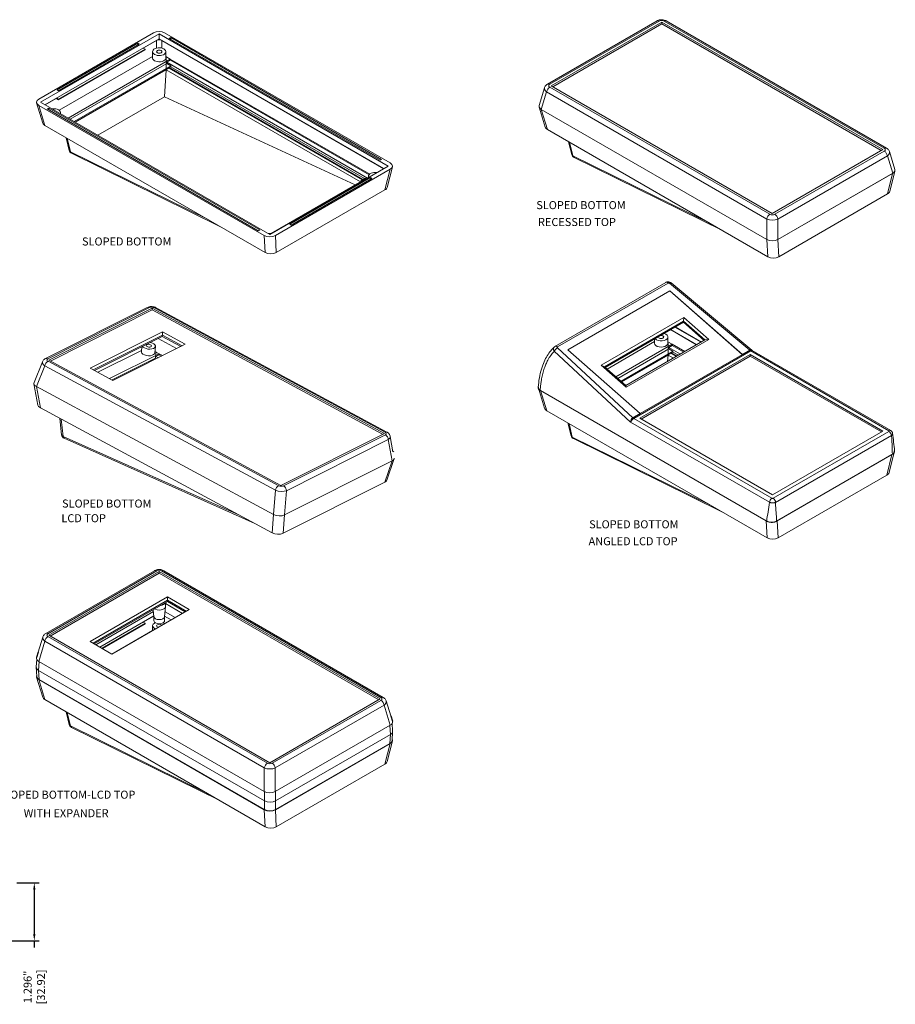
# Model space of a CAD drawing. Units: inches. Extents: x 12.8 to 50.9, y 24.4 to 47.1.
# Drawn here: x 31.2 to 50.9, y 24.4 to 46.5 of the extents above; entities that cross this region are included whole.
import ezdxf

# ---------------------------------------------------------------- set-up
doc = ezdxf.new("R2010")
doc.units = ezdxf.units.IN
doc.header["$LTSCALE"] = 0.04
doc.header["$MEASUREMENT"] = 0
doc.layers.add('TEXT', color=7, linetype='Continuous')
doc.styles.add('CALLOUT', font='Romant.shx')
doc.styles.get("Standard").update_dxf_attribs({"font": 'romans.shx', "width": 0.8})
doc.dimstyles.get("Standard").update_dxf_attribs({"dimtxt": 0.18, "dimasz": 0.15, "dimexe": 0.108, "dimexo": 0.1225, "dimgap": 0.09, "dimtad": 0, "dimdec": 3, "dimzin": 0, "dimdsep": 46, "dimtxsty": 'Standard', "dimcen": 0.09, "dimadec": 0, "dimazin": 0, "dimtfac": 1, "dimtdec": 3, "dimtofl": 0, "dimtmove": 0, "dimatfit": 3, "dimfxl": 1, "dimtolj": 1, "dimtzin": 0, "dimarcsym": 0})

# ---------------------------------------------------------------- blocks, each defined once
blk = doc.blocks.new('*D119')
at = {"layer": 'TEXT', "color": 0, "lineweight": -2, "transparency": 16777216}
for p, q in [((31.163, 27.123), (31.664, 27.123)), ((31.556, 26.973), (31.556, 25.977)), ((30.498, 25.827), (31.664, 25.827)), ((31.556, 25.827), (31.556, 25.677))]:
    blk.add_line(p, q, dxfattribs=at)
at = {"layer": 'TEXT', "color": 0, "transparency": 16777216}
for points in [[(31.531, 26.973), (31.581, 26.973), (31.556, 27.123)], [(31.531, 25.977), (31.581, 25.977), (31.556, 25.827)]]:
    blk.add_solid(points, dxfattribs=at)
at = {"layer": 'TEXT', "color": 0, "transparency": 16777216, "insert": (31.556, 24.791), "char_height": 0.18, "attachment_point": 5, "rotation": 90}
blk.add_mtext('\\A1;1.296" [32.92]', dxfattribs=at)

msp = doc.modelspace()

# ---------------------------------------------------------------- linework, layer by layer
at = {"color": 7, "linetype": 'Continuous', "lineweight": 15}
for p, q in [((45.5242, 46.4567), (43.0682, 45.0389)), ((45.5734, 46.4518), (43.1174, 45.034)), ((45.631, 46.431), (43.1533, 45.0007)), ((45.631, 46.3925), (43.1868, 44.9814)), ((50.5863, 43.5704), (45.631, 46.431)), ((45.631, 46.3925), (45.631, 46.431)), ((50.5529, 43.5511), (45.631, 46.3925)), ((50.6223, 43.6004), (45.683, 46.4518)), ((50.6715, 43.6053), (45.7323, 46.4567)), ((34.2326, 46.1918), (31.6565, 44.7046)), ((34.356, 46.1675), (31.6985, 44.6334)), ((39.4967, 43.1998), (34.356, 46.1675)), ((34.356, 46.055), (34.356, 46.1675)), ((39.5385, 43.2712), (34.4794, 46.1918)), ((34.356, 46.055), (31.7959, 44.5771)), ((33.8772, 45.9544), (32.0676, 44.9098)), ((32.0996, 44.8913), (33.9092, 45.9359)), ((33.9092, 45.9359), (33.8772, 45.9544)), ((33.8772, 45.9174), (33.8772, 45.9544)), ((34.2984, 46.0191), (34.0012, 45.8475)), ((39.3993, 43.1436), (34.356, 46.055)), ((34.4136, 46.0191), (39.3969, 43.1422)), ((34.6149, 46.0814), (34.5829, 46.0629)), ((34.5829, 46.0629), (39.3155, 43.3308)), ((39.3475, 43.3493), (34.6149, 46.0814)), ((34.6149, 46.0444), (34.6149, 46.0814)), ((34.0428, 45.8234), (32.0996, 44.7017)), ((32.0996, 44.6888), (34.0428, 45.8106)), ((34.0012, 45.8475), (34.0428, 45.8234)), ((34.0428, 45.8106), (34.0428, 45.8234)), ((34.2092, 45.7663), (34.2092, 45.6249)), ((34.5084, 45.6249), (34.5084, 45.7663)), ((34.2092, 45.6612), (32.1132, 44.4513)), ((34.6065, 45.6014), (32.3141, 44.278)), ((34.5297, 45.4991), (32.3642, 44.249)), ((34.6065, 45.6014), (34.5084, 45.658)), ((34.5158, 45.3812), (34.5158, 45.627)), ((34.6101, 45.5777), (34.5297, 45.5313)), ((34.5297, 45.5313), (39.0325, 42.9319)), ((34.5297, 45.4991), (34.5297, 45.5313)), ((34.6181, 45.4481), (34.5297, 45.4991)), ((39.0796, 43.0191), (34.6065, 45.6014)), ((34.6101, 45.5777), (34.6101, 45.5993)), ((39.0662, 43.0053), (34.6101, 45.5777)), ((32.4526, 44.198), (34.6181, 45.4481)), ((34.5803, 45.4006), (32.4749, 44.1852)), ((32.4768, 44.184), (34.5145, 45.3604)), ((34.4732, 44.7518), (34.5145, 45.3604)), ((34.5145, 45.3604), (38.8698, 42.8461)), ((34.5814, 45.4077), (34.6181, 45.4288)), ((34.5814, 45.4081), (34.5814, 45.4077)), ((34.5814, 45.4077), (38.9271, 42.8989)), ((34.5841, 45.3985), (38.9206, 42.8951)), ((34.6181, 45.4288), (34.6181, 45.4481)), ((34.6181, 45.4288), (38.9638, 42.9201)), ((32.0676, 44.9098), (32.0996, 44.8913)), ((43.0015, 44.9584), (42.8798, 44.5599)), ((43.0488, 44.8647), (42.9287, 44.4714)), ((47.9881, 42.0133), (43.0488, 44.8647)), ((43.1174, 44.9707), (48.0566, 42.1193)), ((43.1533, 45.0007), (48.1087, 42.1401)), ((31.6076, 44.6161), (31.745, 44.1661)), ((31.6985, 44.6334), (36.8392, 41.6657)), ((32.058, 44.7257), (31.7983, 44.5758)), ((32.0996, 44.7017), (32.058, 44.7257)), ((32.058, 44.7257), (32.06, 44.7117)), ((32.06, 44.7117), (32.0996, 44.6888)), ((32.0996, 44.6888), (32.0996, 44.7017)), ((32.9832, 43.8917), (34.4732, 44.7518)), ((34.4732, 44.7518), (38.7562, 42.7805)), ((31.6565, 44.5622), (36.7157, 41.6416)), ((31.6565, 44.5622), (31.7939, 44.1121)), ((31.8797, 44.5024), (31.8477, 44.4839)), ((31.8477, 44.4839), (36.5803, 41.7518)), ((36.6123, 41.7703), (31.8797, 44.5024)), ((31.8797, 44.4654), (31.8797, 44.5024)), ((32.1421, 44.3773), (32.1421, 44.4003)), ((42.8798, 44.5254), (43.0172, 44.0753)), ((42.9287, 44.4714), (47.9881, 41.5507)), ((42.9287, 44.4714), (47.9879, 41.5508)), ((42.9287, 44.4714), (43.0662, 44.0213)), ((31.7939, 44.1121), (36.7365, 41.2588)), ((43.0662, 44.0213), (48.0088, 41.168)), ((32.2696, 43.8375), (32.3378, 43.5521)), ((43.5418, 43.7468), (43.6101, 43.4613)), ((48.1087, 42.1401), (50.5863, 43.5704)), ((48.1663, 42.1193), (50.6223, 43.5371)), ((50.8599, 43.1263), (50.7382, 43.5248)), ((32.3901, 43.4867), (35.718, 41.8468)), ((39.3155, 43.3308), (39.3475, 43.3493)), ((43.6623, 43.3959), (46.9902, 41.756)), ((50.6908, 43.4312), (48.2348, 42.0133)), ((50.8109, 43.0379), (50.6908, 43.4312)), ((36.8392, 41.6657), (39.4967, 43.1998)), ((36.9637, 41.6421), (39.5376, 43.128)), ((39.421, 42.6658), (39.5376, 43.128)), ((39.4713, 42.7235), (39.5879, 43.1856)), ((50.7436, 42.6327), (50.8582, 43.087)), ((38.896, 42.8612), (36.865, 41.6887)), ((39.0956, 42.9419), (37.286, 41.8973)), ((37.318, 41.8788), (39.1276, 42.9234)), ((38.8759, 42.8496), (38.879, 42.8711)), ((38.879, 42.8711), (38.9806, 42.9297)), ((38.879, 42.8711), (38.896, 42.8612)), ((39.0047, 42.9158), (38.9806, 42.9297)), ((39.0531, 42.97), (39.0531, 42.9438)), ((39.1276, 42.9234), (39.0956, 42.9419)), ((39.0956, 42.9049), (39.0956, 42.9419)), ((48.2348, 41.5507), (50.8109, 43.0379)), ((48.236, 41.5514), (50.8098, 43.0372)), ((50.6932, 42.5751), (50.8098, 43.0372)), ((36.9846, 41.2594), (39.421, 42.6658)), ((48.2568, 41.1686), (50.6932, 42.5751)), ((47.9881, 41.5507), (47.9881, 42.0133)), ((48.2348, 42.0133), (48.2348, 41.5507)), ((36.5803, 41.7518), (36.6123, 41.7703)), ((37.286, 41.8973), (37.318, 41.8788)), ((36.7365, 41.2588), (36.7157, 41.6416)), ((36.9637, 41.6421), (36.9846, 41.2594)), ((48.0088, 41.168), (47.9879, 41.5508)), ((48.236, 41.5514), (48.2568, 41.1686)), ((45.7225, 40.5929), (43.236, 39.1574)), ((45.7751, 40.5782), (43.2904, 39.1438)), ((47.6063, 39.0689), (45.802, 40.5742)), ((47.6507, 39.0686), (45.8384, 40.5806)), ((45.8154, 40.4038), (43.5214, 39.0796)), ((45.8121, 40.4006), (43.5224, 39.0787)), ((47.4371, 38.9712), (45.8121, 40.4006)), ((45.8141, 40.3989), (45.8154, 40.4038)), ((47.4412, 38.9736), (45.8154, 40.4038)), ((34.0894, 40.0294), (31.8047, 38.8825)), ((34.1425, 40.0255), (31.8578, 38.8786)), ((34.2009, 40.0132), (31.8793, 38.8478)), ((34.1966, 39.9729), (31.916, 38.8281)), ((34.1966, 39.9729), (34.2009, 40.0132)), ((39.3701, 37.1846), (34.1966, 39.9729)), ((39.4111, 37.2052), (34.2009, 40.0132)), ((39.4263, 37.2313), (34.2516, 40.0202)), ((39.4641, 37.2339), (34.2893, 40.0228)), ((44.2717, 38.734), (46.1285, 39.8059)), ((46.121, 39.7229), (46.1285, 39.8059)), ((46.1285, 39.8059), (46.6881, 39.3136)), ((46.121, 39.7229), (44.3477, 38.6992)), ((46.1149, 39.6993), (44.3615, 38.687)), ((45.8251, 39.532), (46.4119, 39.1932)), ((46.4143, 39.1945), (45.8274, 39.5333)), ((46.5117, 39.2508), (45.9249, 39.5896)), ((45.9318, 39.5936), (46.5187, 39.2548)), ((46.1149, 39.6993), (46.121, 39.7229)), ((46.5799, 39.2902), (46.1149, 39.6993)), ((46.5999, 39.3017), (46.121, 39.7229)), ((32.807, 38.6687), (34.4303, 39.4835)), ((34.4297, 39.4107), (32.8766, 38.6311)), ((34.4264, 39.3799), (32.9046, 38.616)), ((34.3309, 39.332), (34.7463, 39.1082)), ((34.7485, 39.1093), (34.3331, 39.3331)), ((34.4264, 39.3799), (34.4297, 39.4107)), ((34.8418, 39.1561), (34.4264, 39.3799)), ((34.4297, 39.4107), (34.4303, 39.4835)), ((34.8731, 39.1718), (34.4297, 39.4107)), ((34.4303, 39.4835), (34.9433, 39.207)), ((46.6881, 39.3136), (44.8313, 38.2417)), ((45.4667, 39.3251), (45.4667, 39.2267)), ((45.7659, 39.2267), (45.7659, 39.3681)), ((46.6881, 39.3136), (46.5999, 39.3017)), ((34.9433, 39.207), (33.32, 38.3922)), ((33.9712, 39.1515), (33.9594, 39.0403)), ((34.257, 39.0087), (34.2727, 39.1566)), ((43.2203, 39.1433), (43.2166, 39.1398)), ((43.2903, 39.1242), (44.9822, 37.554)), ((45.4667, 39.263), (44.4041, 38.6496)), ((45.8641, 39.2031), (44.6026, 38.4749)), ((45.7873, 39.1009), (44.6423, 38.44)), ((44.8265, 38.2779), (46.5999, 39.3017)), ((45.8641, 39.2031), (45.7659, 39.2598)), ((45.7733, 38.983), (45.7733, 39.2288)), ((45.8677, 39.1795), (45.7873, 39.1331)), ((45.7873, 39.1331), (46.0476, 38.9828)), ((45.7873, 39.1009), (45.7873, 39.1331)), ((45.8756, 39.0499), (45.7873, 39.1009)), ((46.1466, 39.04), (45.8641, 39.2031)), ((45.8677, 39.1795), (45.8677, 39.2011)), ((46.128, 39.0292), (45.8677, 39.1795)), ((33.9623, 39.0676), (32.9809, 38.5749)), ((34.3569, 38.9914), (33.2443, 38.4329)), ((34.2784, 38.8948), (33.2994, 38.4033)), ((34.3569, 38.9914), (34.2606, 39.0433)), ((34.2684, 38.8682), (34.286, 39.0342)), ((34.3574, 38.9662), (34.282, 38.9284)), ((34.282, 38.9284), (34.3332, 38.9008)), ((34.4325, 38.9506), (34.3569, 38.9914)), ((34.3574, 38.9662), (34.3599, 38.9898)), ((34.4086, 38.9386), (34.3574, 38.9662)), ((44.9296, 37.4603), (43.221, 39.0461)), ((43.5214, 39.0796), (45.1473, 37.6493)), ((44.7124, 38.3784), (45.8756, 39.0499)), ((45.8379, 39.0024), (44.73, 38.3628)), ((44.7316, 38.3615), (45.7721, 38.9622)), ((47.6275, 39.0535), (45.0034, 37.5387)), ((47.6144, 38.9765), (45.1368, 37.5462)), ((45.1473, 37.6493), (47.4412, 38.9736)), ((47.6144, 38.9364), (45.1716, 37.5261)), ((45.7623, 38.8181), (45.7721, 38.9622)), ((45.7721, 38.9622), (45.8919, 38.893)), ((45.8389, 39.0094), (45.8756, 39.0306)), ((45.8389, 39.0099), (45.8389, 39.0094)), ((45.8389, 39.0094), (45.9663, 38.9359)), ((45.8417, 39.0003), (45.9598, 38.9321)), ((45.8756, 39.0306), (45.8756, 39.0499)), ((45.8756, 39.0306), (46.003, 38.9571)), ((47.4412, 38.9736), (47.6063, 39.0689)), ((50.5932, 37.2569), (47.6144, 38.9765)), ((47.6144, 38.9364), (47.6144, 38.9765)), ((50.5584, 37.2368), (47.6144, 38.9364)), ((50.7268, 37.265), (47.628, 39.0539)), ((47.6608, 39.0631), (47.651, 39.069)), ((50.7662, 37.2689), (47.6606, 39.0617)), ((31.7393, 38.8139), (31.5501, 38.3438)), ((31.7925, 38.7201), (31.6053, 38.255)), ((36.9672, 35.9312), (31.7925, 38.7201)), ((31.8641, 38.8217), (37.0388, 36.0328)), ((31.8793, 38.8478), (37.0895, 36.0398)), ((33.32, 38.3922), (32.807, 38.6687)), ((44.8313, 38.2417), (44.2717, 38.734)), ((44.3477, 38.6992), (44.2717, 38.734)), ((44.3477, 38.6992), (44.8265, 38.2779)), ((31.5475, 38.3181), (31.6341, 37.8409)), ((31.6053, 38.255), (36.9249, 35.388)), ((31.6053, 38.255), (36.9247, 35.3881)), ((31.6053, 38.255), (31.6919, 37.7778)), ((42.8651, 38.2179), (43.0026, 37.7679)), ((44.8313, 38.2417), (44.8265, 38.2779)), ((42.9021, 38.1708), (47.9861, 35.2359)), ((42.9141, 38.1639), (47.9732, 35.2433)), ((42.9141, 38.1639), (43.0515, 37.7139)), ((31.6919, 37.7778), (36.8887, 34.977)), ((32.1291, 37.5422), (32.1695, 37.1742)), ((43.0515, 37.7139), (47.9941, 34.8606)), ((44.9822, 37.554), (45.1473, 37.6493)), ((45.1368, 37.5462), (48.1155, 35.8266)), ((43.5271, 37.4393), (43.5954, 37.1539)), ((48.0463, 35.6611), (44.9296, 37.4603)), ((45.0028, 37.5384), (48.1016, 35.7495)), ((37.0895, 36.0398), (39.4111, 37.2052)), ((37.1479, 36.0275), (39.4326, 37.1745)), ((39.602, 36.7946), (39.5399, 37.1368)), ((48.1155, 35.8266), (50.5932, 37.2569)), ((48.1294, 35.7495), (50.7268, 37.249)), ((50.7823, 37.1571), (48.1849, 35.6576)), ((50.7662, 37.2689), (50.7673, 37.2682)), ((32.2272, 37.0951), (36.5036, 35.1846)), ((39.4973, 37.0662), (37.2125, 35.9193)), ((39.5841, 36.5879), (39.4973, 37.0662)), ((43.6476, 37.0885), (46.9756, 35.4486)), ((39.6001, 36.8052), (39.619, 36.7951)), ((48.2078, 35.2361), (50.8086, 36.7375)), ((48.2213, 35.2439), (50.7951, 36.7297)), ((50.6785, 36.2676), (50.7951, 36.7297)), ((50.7289, 36.3253), (50.8455, 36.7874)), ((37.1702, 35.3761), (39.5841, 36.5879)), ((37.1713, 35.3767), (39.583, 36.5873)), ((39.4182, 36.1116), (39.583, 36.5873)), ((39.4606, 36.1534), (39.6231, 36.6225)), ((48.2422, 34.8611), (50.6785, 36.2676)), ((37.1353, 34.9656), (39.4182, 36.1116)), ((36.9249, 35.388), (36.9672, 35.9312)), ((37.2125, 35.9193), (37.1702, 35.3761)), ((36.8887, 34.977), (36.9247, 35.3881)), ((37.1713, 35.3767), (37.1353, 34.9656)), ((47.9941, 34.8606), (47.9732, 35.2433)), ((48.2213, 35.2439), (48.2422, 34.8611)), ((34.2519, 34.1263), (31.8136, 32.7187)), ((34.3012, 34.1215), (31.8628, 32.7138)), ((34.3588, 34.1109), (31.8811, 32.6806)), ((34.3588, 34.0723), (31.9145, 32.6613)), ((39.3141, 31.2503), (34.3588, 34.1109)), ((34.3588, 34.0723), (34.3588, 34.1109)), ((39.2807, 31.231), (34.3588, 34.0723)), ((39.3324, 31.2803), (34.4108, 34.1215)), ((39.3816, 31.2852), (34.46, 34.1263)), ((32.8081, 32.5371), (34.5405, 33.5372)), ((34.5405, 33.4624), (32.8728, 32.4997)), ((34.5405, 33.433), (32.8984, 32.485)), ((34.5005, 33.3249), (34.5005, 33.4099)), ((34.5005, 33.392), (34.5011, 33.3924)), ((34.8789, 33.1693), (34.5005, 33.3877)), ((34.5059, 33.4018), (34.5066, 33.4134)), ((34.5405, 33.5372), (35.0284, 33.2556)), ((34.5405, 33.4624), (34.5405, 33.5372)), ((34.5405, 33.433), (34.5405, 33.4624)), ((34.9636, 33.2182), (34.5405, 33.4624)), ((34.9381, 33.2034), (34.5405, 33.433)), ((34.2288, 33.2079), (32.9375, 32.4624)), ((35.0284, 33.2556), (33.296, 32.2555)), ((34.2245, 33.2505), (34.2409, 33.091)), ((34.4767, 33.091), (34.5003, 33.3201)), ((34.7145, 33.0743), (34.4884, 33.2049)), ((34.2389, 33.1104), (33.027, 32.4107)), ((34.0428, 32.9464), (33.0709, 32.3854)), ((33.0821, 32.3789), (34.0428, 32.9335)), ((34.2392, 33.1078), (34.0012, 32.9704)), ((34.0012, 32.9704), (34.0428, 32.9464)), ((34.0428, 32.9335), (34.0428, 32.9464)), ((34.2407, 33.0932), (34.2407, 33.0034)), ((34.4769, 33.0034), (34.4769, 33.0932)), ((34.4781, 33.1048), (34.6226, 33.0213)), ((34.625, 33.0227), (34.4783, 33.1073)), ((34.2092, 32.7842), (33.2946, 32.2562)), ((34.2092, 32.8893), (34.2092, 32.7826)), ((34.253, 32.8283), (34.2721, 32.8189)), ((31.7469, 32.6382), (31.6445, 32.3028)), ((31.7943, 32.5446), (31.6565, 32.0934)), ((36.7158, 29.7034), (31.7943, 32.5446)), ((31.8628, 32.6505), (36.7844, 29.8094)), ((31.8811, 32.6806), (36.8364, 29.8199)), ((33.296, 32.2555), (32.8081, 32.5371)), ((31.6113, 32.1379), (31.601, 31.9673)), ((31.6565, 32.0934), (36.7158, 29.1727)), ((31.601, 31.9601), (31.6133, 31.756)), ((31.6528, 31.8914), (36.7196, 28.9664)), ((31.6528, 31.8914), (31.6651, 31.6873)), ((31.6076, 31.7391), (31.745, 31.289)), ((31.6565, 31.6851), (36.7157, 28.7645)), ((31.6565, 31.6851), (31.7939, 31.2351)), ((31.6651, 31.6873), (36.7196, 28.7694)), ((31.7939, 31.2351), (36.7365, 28.3818)), ((36.8364, 29.8199), (39.3141, 31.2503)), ((36.894, 29.8094), (39.3324, 31.217)), ((39.5507, 30.8693), (39.4483, 31.2047)), ((32.2696, 30.9605), (32.3378, 30.6751)), ((39.4009, 31.111), (36.9626, 29.7034)), ((39.5387, 30.6599), (39.4009, 31.111)), ((39.5942, 30.5273), (39.5835, 30.7036)), ((32.39, 30.6097), (35.718, 28.9698)), ((36.9626, 29.1727), (39.5387, 30.6599)), ((39.5819, 30.316), (39.5942, 30.5202)), ((36.97, 28.9664), (39.5424, 30.4515)), ((39.4713, 29.8465), (39.5879, 30.3086)), ((39.5301, 30.2473), (39.5424, 30.4515)), ((36.9637, 28.7651), (39.5376, 30.2509)), ((36.97, 28.7694), (39.5301, 30.2473)), ((39.421, 29.7888), (39.5376, 30.2509)), ((36.7158, 29.1727), (36.7158, 29.7034)), ((36.9626, 29.7034), (36.9626, 29.1727)), ((36.9846, 28.3823), (39.421, 29.7888)), ((36.7196, 28.7694), (36.7196, 28.9664)), ((36.97, 28.9664), (36.97, 28.7694)), ((36.7365, 28.3818), (36.7157, 28.7645)), ((36.9637, 28.7651), (36.9846, 28.3823))]:
    msp.add_line(p, q, dxfattribs=at)
at = {"color": 8, "linetype": 'Continuous', "lineweight": 15}
for p, q in [((34.2984, 46.0191), (34.2984, 45.8454)), ((34.4136, 45.8467), (34.4136, 46.0191)), ((32.2926, 43.8242), (32.365, 43.5214)), ((43.5649, 43.7335), (43.6372, 43.4307)), ((32.365, 43.5214), (35.4527, 42)), ((43.6372, 43.4307), (46.7249, 41.9092)), ((34.165, 39.2432), (34.1655, 39.249)), ((32.159, 37.5261), (32.2016, 37.1381)), ((43.5502, 37.426), (43.6226, 37.1232)), ((32.2016, 37.1381), (36.1609, 35.3693)), ((43.6226, 37.1232), (46.7102, 35.6018)), ((34.5005, 33.3987), (34.5059, 33.4018)), ((31.6647, 32.0887), (31.6528, 31.8914)), ((32.2926, 30.9472), (32.365, 30.6444)), ((32.365, 30.6444), (35.4526, 29.1229)), ((39.5424, 30.4515), (39.5301, 30.6549)), ((36.7196, 28.9664), (36.7196, 29.1706)), ((36.97, 29.177), (36.97, 28.9664))]:
    msp.add_line(p, q, dxfattribs=at)
at = {"color": 7, "linetype": 'Continuous', "lineweight": 15, "flags": 128}
for points in [[(34.253, 45.7053), (34.2814, 45.6924), (34.3143, 45.6839), (34.3497, 45.6801), (34.3857, 45.6814), (34.4202, 45.6876), (34.451, 45.6984), (34.4765, 45.7131), (34.4952, 45.7309), (34.5059, 45.7508), (34.5081, 45.7716), (34.5016, 45.792), (34.4868, 45.811), (34.4646, 45.8274), (34.4362, 45.8403), (34.4033, 45.8488), (34.3678, 45.8526), (34.3318, 45.8513), (34.2974, 45.8451), (34.2665, 45.8343), (34.241, 45.8196), (34.2223, 45.8018), (34.2116, 45.7819), (34.2094, 45.7611), (34.2159, 45.7406), (34.2307, 45.7217), (34.253, 45.7053)], [(34.317, 45.7422), (34.3362, 45.7348), (34.3588, 45.7323), (34.3814, 45.7348), (34.4005, 45.7422), (34.4133, 45.7533), (34.4178, 45.7663), (34.4133, 45.7794), (34.4005, 45.7904), (34.3814, 45.7978), (34.3588, 45.8004), (34.3362, 45.7978), (34.317, 45.7904), (34.3042, 45.7794), (34.2997, 45.7663), (34.3042, 45.7533), (34.317, 45.7422)], [(34.2092, 45.6249), (34.2094, 45.6204), (34.2157, 45.5997), (34.2305, 45.5804), (34.253, 45.5638), (34.2817, 45.5509), (34.3151, 45.5423), (34.351, 45.5386), (34.3874, 45.5401), (34.422, 45.5466), (34.453, 45.5578), (34.4783, 45.5729), (34.4965, 45.5912), (34.5066, 45.6114), (34.5084, 45.6249)], [(32.1378, 44.3798), (32.1396, 44.3847), (32.1418, 44.4055), (32.1353, 44.426), (32.1205, 44.445), (32.0983, 44.4614), (32.0699, 44.4742), (32.037, 44.4828), (32.0015, 44.4865), (31.9655, 44.4853), (31.9569, 44.4842)], [(39.2427, 43.0532), (39.2118, 43.0562), (39.1758, 43.0549), (39.1413, 43.0487), (39.1105, 43.038), (39.085, 43.0232), (39.0663, 43.0054), (39.0556, 42.9856), (39.0534, 42.9648), (39.0586, 42.9469)], [(45.4799, 39.3327), (45.483, 39.3289), (45.5105, 39.3071)], [(45.5105, 39.3071), (45.5484, 39.2912), (45.5929, 39.2828), (45.6397, 39.2828), (45.6842, 39.2912), (45.7221, 39.3071), (45.7496, 39.3289), (45.7641, 39.3546), (45.7641, 39.3816), (45.7496, 39.4073), (45.7221, 39.4292), (45.6842, 39.4451), (45.6777, 39.4469)], [(45.5605, 39.3792), (45.5573, 39.3681), (45.5618, 39.3551), (45.5746, 39.344)], [(45.5746, 39.344), (45.5937, 39.3366), (45.6163, 39.334), (45.6389, 39.3366), (45.6581, 39.344), (45.6709, 39.3551), (45.6754, 39.3681), (45.6709, 39.3812), (45.6581, 39.3922), (45.6389, 39.3996), (45.6163, 39.4022), (45.5971, 39.4004)], [(33.9835, 39.1576), (33.9964, 39.1425), (34.0248, 39.1226)], [(34.0248, 39.1226), (34.062, 39.1072), (34.1047, 39.0975), (34.1491, 39.0945), (34.1913, 39.0984), (34.2274, 39.1089), (34.2544, 39.125), (34.2698, 39.1453), (34.2722, 39.1681), (34.2615, 39.1912), (34.2385, 39.2126), (34.2054, 39.2305), (34.165, 39.2432), (34.1573, 39.2448)], [(34.0848, 39.1527), (34.1046, 39.1452), (34.1273, 39.1418), (34.1495, 39.143), (34.1678, 39.1487), (34.1795, 39.158), (34.1826, 39.1695), (34.1769, 39.1815), (34.1631, 39.192), (34.1433, 39.1996), (34.1205, 39.203), (34.0983, 39.2018), (34.08, 39.196), (34.0684, 39.1867), (34.0652, 39.1752), (34.071, 39.1633), (34.0848, 39.1527)], [(45.4667, 39.2267), (45.4667, 39.2255), (45.4744, 39.1993), (45.4955, 39.1757), (45.5281, 39.1569), (45.5689, 39.1448), (45.6143, 39.1403), (45.6598, 39.1441), (45.7013, 39.1556), (45.7347, 39.1739), (45.7569, 39.1971), (45.7658, 39.2232), (45.7659, 39.2267)], [(33.9594, 39.0403), (33.9596, 39.0306), (33.9698, 39.0068), (33.9931, 38.9845), (34.0273, 38.9661), (34.0692, 38.9532), (34.1147, 38.947), (34.1596, 38.9482), (34.1997, 38.9565), (34.2311, 38.9713), (34.2509, 38.9912), (34.257, 39.0087)], [(34.5005, 33.3249), (34.4956, 33.3036), (34.4765, 33.2793), (34.4449, 33.2599), (34.4043, 33.2474), (34.3588, 33.2431), (34.3133, 33.2474), (34.2726, 33.2599), (34.2559, 33.2687)], [(34.2697, 32.9587), (34.2454, 32.9457), (34.2216, 32.9239), (34.2101, 32.899), (34.2118, 32.8733), (34.2265, 32.849), (34.253, 32.8283)], [(34.2753, 32.9552), (34.3089, 32.9416), (34.3485, 32.9355), (34.3893, 32.9376), (34.4265, 32.9476), (34.4555, 32.9643), (34.4729, 32.9858), (34.4769, 33.0034)], [(34.4142, 32.901), (34.4133, 32.9024), (34.4005, 32.9134), (34.3814, 32.9208), (34.3588, 32.9234), (34.3362, 32.9208), (34.317, 32.9134), (34.3042, 32.9024), (34.2997, 32.8893), (34.3042, 32.8763), (34.317, 32.8652), (34.317, 32.8652)], [(34.4807, 32.9394), (34.4791, 32.9406), (34.4479, 32.9587)], [(34.317, 32.8652), (34.3362, 32.8578), (34.3385, 32.8573)]]:
    msp.add_lwpolyline(points, dxfattribs=at)
at = {"color": 8, "linetype": 'Continuous', "lineweight": 15}
for centre, radius, start, end in [((45.5447, 46.4131), 0.0482, 53.47071, 115.21892), ((45.7119, 46.4116), 0.0494, 65.65176, 125.65872), ((43.0886, 44.9938), 0.0494, 54.33767, 114.3902), ((32.3829, 43.5647), 0.0468, 195.6581, 247.51479), ((32.4139, 43.5303), 0.0497, 190.24123, 241.27398), ((50.651, 43.5617), 0.0482, 64.7521, 126.53221), ((43.6552, 43.474), 0.0468, 195.65812, 247.5148), ((43.6862, 43.4395), 0.0497, 190.24061, 241.27446), ((34.1123, 39.9782), 0.0561, 57.44482, 114.07308), ((34.2729, 39.9859), 0.0404, 66.0634, 121.86494), ((31.8275, 38.8302), 0.0571, 57.96959, 113.5881), ((32.2171, 37.1842), 0.0486, 191.83034, 251.39367), ((32.2519, 37.139), 0.0504, 180.95921, 240.58729), ((39.4476, 37.197), 0.0404, 66.00729, 121.8696), ((43.6405, 37.1665), 0.0468, 195.65812, 247.5148), ((43.6715, 37.1321), 0.0497, 190.24061, 241.27446), ((50.7497, 37.2343), 0.0383, 64.55806, 126.75237), ((34.2725, 34.0828), 0.0482, 53.47049, 115.21884), ((34.4396, 34.0813), 0.0494, 65.65148, 125.65896), ((31.834, 32.6737), 0.0494, 54.33713, 114.39143), ((39.3611, 31.2416), 0.0482, 64.75253, 126.53236), ((32.3829, 30.6877), 0.0468, 195.65812, 247.5148), ((32.4139, 30.6533), 0.0497, 190.24061, 241.27446)]:
    msp.add_arc(centre, radius, start, end, dxfattribs=at)
at = {"color": 7, "linetype": 'Continuous', "lineweight": 15}
for centre, radius, start, end in [((43.201, 44.8414), 0.1539, 122.90674, 171.30964), ((32.4336, 43.575), 0.0984, 193.44569, 243.76747), ((50.5387, 43.4079), 0.1539, 8.69028, 57.09329), ((43.7058, 43.4842), 0.0984, 193.44569, 243.76747), ((48.1402, 41.9901), 0.1539, 122.90674, 171.30964), ((48.0826, 41.9901), 0.1539, 8.69028, 57.09329), ((36.8364, 41.4347), 0.2556, 80.99725, 97.99376), ((47.6945, 39.1682), 0.1328, 228.37336, 239.6698), ((47.6937, 39.1697), 0.1331, 229.12432, 240.45771), ((31.9468, 38.6874), 0.1578, 121.62954, 168.05619), ((45.0713, 37.6518), 0.1325, 227.62088, 238.87025), ((45.0704, 37.6533), 0.1328, 228.37336, 239.6698), ((32.2673, 37.185), 0.0984, 186.25888, 245.92705), ((39.3629, 37.0594), 0.1345, 2.90307, 58.80082), ((43.6911, 37.1768), 0.0984, 193.44569, 243.76747), ((50.6607, 37.1463), 0.1221, 5.07933, 57.23077), ((37.1216, 35.8985), 0.1578, 121.62954, 168.05619), ((37.0782, 35.9125), 0.1345, 2.90307, 58.80082), ((48.1682, 35.6464), 0.1227, 122.85329, 173.10167), ((48.0633, 35.6468), 0.1221, 5.07933, 57.23077), ((34.3876, 33.4777), 0.1293, 272.987, 327.00762), ((34.2967, 33.0072), 0.0562, 183.79608, 247.52428), ((31.9464, 32.5213), 0.1539, 122.90682, 171.30955), ((39.2488, 31.0878), 0.1539, 8.69045, 57.09323), ((32.4336, 30.6979), 0.0984, 193.44569, 243.76747), ((36.868, 29.6801), 0.1539, 122.90682, 171.30955), ((36.8104, 29.6801), 0.1539, 8.69045, 57.09323)]:
    msp.add_arc(centre, radius, start, end, dxfattribs=at)
for centre, major_axis, ratio, start_param, end_param in [((45.6282, 46.4182), (0.0787, 0), 0.5949656, 0.8004773, 2.3411154), ((34.356, 46.1161), (0.1772, 0), 0.5949656, 0.8004773, 2.3411154), ((34.356, 45.9838), (0.0827, 0), 0.5949656, 0.8004773, 2.3411154), ((34.5193, 45.428), (0.1431, 1.0036), 0.0634073, 4.6941429, 4.7016459), ((34.5145, 45.3571), (0.0986, 0.001), 0.5860119, 0.7811158, 0.8339229), ((43.1756, 45.0023), (0.0812, 0), 0.5601351, 2.3712736, 3.9119117), ((31.7875, 44.6334), (0.1826, 0), 0.5601351, 2.3712736, 3.9119117), ((43.0598, 44.5426), (0.1826, 0), 0.5601351, 2.9721724, 3.9119117), ((43.0598, 44.5426), (0.1826, 0), 0.5601351, 2.9721724, 3.9119117), ((31.925, 44.1833), (0.1826, 0), 0.5601351, 3.3110129, 3.9119117), ((43.1972, 44.0926), (0.1826, 0), 0.5601351, 3.3110129, 3.9119117), ((50.564, 43.5688), (0.0812, 0), 0.5601351, 5.5128663, 7.0535043), ((39.4086, 43.1993), (0.1811, 0.0012), 0.5651643, 5.5008632, 7.0504956), ((50.6809, 43.1085), (0.1811, 0.0012), 0.5651643, 5.5008632, 6.1377303), ((50.6799, 43.1091), (0.1826, 0), 0.5601351, 5.5128663, 6.4526056), ((39.2921, 42.7372), (0.1811, 0.0012), 0.5651643, 5.5008632, 6.1377303), ((50.5643, 42.6464), (0.1811, 0.0012), 0.5651643, 5.5008632, 6.1377303), ((48.1114, 42.0726), (0.1772, 0), 0.4658564, 3.9420699, 5.482708), ((48.1114, 42.1529), (0.0787, 0), 0.5949656, 3.9420699, 5.482708), ((36.8402, 41.7165), (0.1773, 0.0013), 0.5895988, 3.9294037, 5.479036), ((48.1124, 41.6258), (0.1773, 0.0013), 0.5895988, 3.9294037, 5.479036), ((48.1114, 41.6264), (0.1772, 0), 0.5949656, 3.9420699, 5.482708), ((36.8611, 41.3338), (0.1773, 0.0013), 0.5895988, 3.9294037, 5.479036), ((48.1333, 41.243), (0.1773, 0.0013), 0.5895988, 3.9294037, 5.479036), ((34.2004, 39.9927), (0.0783, -0.0087), 0.5280501, 0.9184577, 2.4590958), ((31.9189, 38.8474), (0.0807, -0.0082), 0.4978884, 2.4777543, 4.0183923), ((45.7769, 39.0298), (0.1431, 1.0036), 0.0634073, 4.6941429, 4.7016459), ((45.772, 38.9589), (0.0986, 0.001), 0.5860119, 0.7811158, 0.8339229), ((47.0614, 39.4577), (0.547, -0.387), 0.0868865, 6.2380022, 6.2420057), ((47.0614, 39.3612), (0.5797, -0.294), 0.2091482, 6.1476289, 6.1516324), ((31.7285, 38.3127), (0.1816, -0.0185), 0.4978884, 2.9988254, 4.0183923), ((31.7285, 38.3127), (0.1816, -0.0185), 0.4978884, 2.9988254, 4.0183923), ((43.0451, 38.2352), (0.1826, 0), 0.5601351, 2.9947584, 3.9119117), ((31.8151, 37.8355), (0.1816, -0.0185), 0.4978884, 3.2843599, 4.0183923), ((43.1825, 37.7851), (0.1826, 0), 0.5601351, 3.3110129, 3.9119117), ((44.9849, 37.4844), (0.0336, 0.0742), 0.5938813, 0.7032071, 2.1518303), ((44.4704, 37.9619), (0.5132, -0.4066), 0.0917657, 6.2480379, 6.2520414), ((44.9849, 37.4844), (0.0561, 0.0581), 0.3939337, 0.8832166, 2.3318398), ((44.4704, 37.8654), (0.5464, -0.3138), 0.222535, 6.1507032, 6.1547067), ((39.3715, 37.2057), (0.0807, -0.0082), 0.4978884, 5.6193469, 7.159985), ((50.6662, 36.8011), (0.1811, 0.0012), 0.5651643, 5.5008632, 6.4341571), ((39.4478, 36.6576), (0.18, -0.0176), 0.5031043, 5.6101114, 6.1629283), ((39.4467, 36.6581), (0.1816, -0.0185), 0.4978884, 5.6193469, 6.4259526), ((50.5496, 36.3389), (0.1811, 0.0012), 0.5651643, 5.5008632, 6.1377303), ((37.09, 36.0604), (0.0783, -0.0087), 0.5280501, 4.0600504, 5.6006884), ((39.283, 36.1818), (0.18, -0.0176), 0.5031043, 5.6101114, 6.1629283), ((37.0811, 35.9764), (0.1765, -0.016), 0.3965488, 4.0475317, 5.5881698), ((37.0411, 35.4495), (0.1762, -0.0184), 0.524366, 4.0469273, 5.5965597), ((37.0401, 35.45), (0.1761, -0.0196), 0.5280501, 4.0600504, 5.6006884), ((48.0978, 35.3183), (0.1773, 0.0013), 0.5895988, 3.9294037, 5.479036), ((37.0051, 35.0384), (0.1762, -0.0184), 0.524366, 4.0469273, 5.5965597), ((48.1186, 34.9356), (0.1773, 0.0013), 0.5895988, 3.9294037, 5.479036), ((34.356, 34.0878), (0.0787, 0), 0.5949656, 0.8004773, 2.3411154), ((34.492, 33.4099), (-0.0087, 0.0177), 0.6161279, 3.1817331, 3.9672125), ((31.9211, 32.6822), (0.0812, 0), 0.5601351, 2.3712736, 3.9119117), ((31.7875, 32.1646), (0.1826, 0), 0.5601351, 2.9721724, 3.9119117), ((31.7783, 31.9637), (0.1774, 0), 0.576585, 3.1067342, 3.9263818), ((31.7875, 31.7564), (0.1826, 0), 0.5601351, 2.8698227, 3.9119117), ((31.7906, 31.7596), (0.1774, 0), 0.576585, 3.1764511, 3.9263818), ((31.925, 31.3063), (0.1826, 0), 0.5601351, 3.3110129, 3.9119117), ((39.2741, 31.2487), (0.0812, 0), 0.5601351, 5.5128663, 7.0535043), ((39.4077, 30.7311), (0.1826, 0), 0.5601351, 5.5128663, 6.4526056), ((39.4169, 30.5237), (0.1774, 0), 0.576585, 5.4983961, 6.3180438), ((39.4046, 30.3196), (0.1774, 0), 0.576585, 5.4983961, 6.2483268), ((39.4086, 30.3222), (0.1811, 0.0012), 0.5651643, 5.5008632, 6.5350866), ((39.2921, 29.8601), (0.1811, 0.0012), 0.5651643, 5.5008632, 6.1377303), ((36.8392, 29.7626), (0.1772, 0), 0.4658564, 3.9420699, 5.482708), ((36.8392, 29.843), (0.0787, 0), 0.5949656, 3.9420699, 5.482708), ((36.8392, 29.2484), (0.1772, 0), 0.5949656, 3.9420699, 5.482708), ((36.8448, 29.0389), (0.1772, 0), 0.5779913, 3.9275998, 5.4971782), ((36.8402, 28.8395), (0.1773, 0.0013), 0.5895988, 3.9294037, 5.479036), ((36.8448, 28.8419), (0.1772, 0), 0.5779913, 3.9275998, 5.4971782), ((36.8611, 28.4567), (0.1773, 0.0013), 0.5895988, 3.9294037, 5.479036)]:
    msp.add_ellipse(centre, major_axis=major_axis, ratio=ratio, start_param=start_param, end_param=end_param, dxfattribs=at)
at = {"color": 8, "linetype": 'Continuous', "lineweight": 15}
for centre, major_axis, ratio, start_param, end_param in [((43.1756, 44.922), (0.1759, -0.0289), 0.5686915, 3.065232, 4.0049713), ((50.564, 43.4884), (0.1759, 0.0289), 0.5686915, 5.4198067, 6.359546), ((47.6101, 38.9999), (0.0336, 0.0731), 0.6164607, 6.1181352, 6.9879679), ((47.6101, 38.9999), (0.0521, 0.0607), 0.3578427, 0.0670926, 0.8524095), ((31.9099, 38.7633), (0.1723, -0.0455), 0.4925486, 3.0799469, 4.0995138), ((39.3626, 37.1217), (0.178, 0.009), 0.5178245, 5.5436818, 6.3502875), ((31.9211, 32.6018), (0.1759, -0.0289), 0.5686915, 3.065232, 4.0049713), ((39.2741, 31.1683), (0.1759, 0.0289), 0.5686915, 5.4198067, 6.359546)]:
    msp.add_ellipse(centre, major_axis=major_axis, ratio=ratio, start_param=start_param, end_param=end_param, dxfattribs=at)
at = {"color": 7, "linetype": 'Continuous', "lineweight": 15}
for points, knots in [([(45.7323, 46.4567), (45.7238, 46.461), (45.7028, 46.4718), (45.6649, 46.4815), (45.6199, 46.4845), (45.5754, 46.4784), (45.5436, 46.4673), (45.5278, 46.4587), (45.5242, 46.4567)], [0, 0, 0, 0, 0.1351285, 0.3329075, 0.5352186, 0.7434926, 0.9415247, 1, 1, 1, 1]), ([(43.0682, 45.0389), (43.0595, 45.0333), (43.0404, 45.0209), (43.0181, 44.9946), (43.0043, 44.9724), (43.0021, 44.9597), (43.002, 44.9589)], [0, 0, 0, 0, 0.2903492, 0.6391578, 0.9771624, 1, 1, 1, 1]), ([(50.7369, 43.5269), (50.7333, 43.5364), (50.7256, 43.5566), (50.7031, 43.584), (50.6825, 43.5979), (50.6715, 43.6053)], [0, 0, 0, 0, 0.2893954, 0.6175315, 1, 1, 1, 1]), ([(45.8421, 40.5775), (45.8366, 40.5819), (45.8221, 40.5935), (45.7933, 40.6045), (45.7593, 40.6064), (45.7352, 40.5998), (45.7243, 40.5938), (45.7227, 40.593)], [0, 0, 0, 0, 0.1655446, 0.4412116, 0.6949761, 0.9561999, 1, 1, 1, 1]), ([(45.7751, 40.5782), (45.7787, 40.5803), (45.7837, 40.581), (45.7937, 40.5794), (45.7984, 40.5772), (45.802, 40.5742)], [0, 0, 0, 0, 0.5, 0.5, 1, 1, 1, 1]), ([(34.2893, 40.0228), (34.2814, 40.0267), (34.2606, 40.0369), (34.2228, 40.0469), (34.1772, 40.0506), (34.1312, 40.0464), (34.1035, 40.0351), (34.0894, 40.0294)], [0, 0, 0, 0, 0.1305398, 0.3417254, 0.553425, 0.7738433, 1, 1, 1, 1]), ([(43.2222, 39.1472), (43.1944, 39.1186), (43.136, 39.0582), (43.0593, 38.9471), (42.9885, 38.8111), (42.9284, 38.6457), (42.8815, 38.4548), (42.8652, 38.3116), (42.857, 38.2398)], [0, 0, 0, 0, 0.1342539, 0.2824781, 0.4446167, 0.6204633, 0.8097145, 1, 1, 1, 1]), ([(43.2369, 39.1579), (43.2369, 39.1579), (43.2369, 39.1579), (43.2369, 39.1579), (43.2318, 39.1537), (43.2259, 39.1486), (43.2201, 39.1435)], [0, 0, 0, 0, 0.0001709, 0.0001972, 0.0002172, 1, 1, 1, 1]), ([(43.2903, 39.1242), (43.2834, 39.1205), (43.2761, 39.1156), (43.262, 39.104), (43.255, 39.0973), (43.2424, 39.0831), (43.2367, 39.0755), (43.2272, 39.0605), (43.2235, 39.053), (43.221, 39.0461)], [0, 0, 0, 0, 0.25, 0.25, 0.5, 0.5, 0.75, 0.75, 1, 1, 1, 1]), ([(43.2903, 39.1242), (43.287, 39.1273), (43.2849, 39.1311), (43.2848, 39.1384), (43.2868, 39.1417), (43.2904, 39.1438)], [0, 0, 0, 0, 0.5, 0.5, 1, 1, 1, 1]), ([(31.8047, 38.8825), (31.7956, 38.8772), (31.7764, 38.8661), (31.7533, 38.8427), (31.7441, 38.8229), (31.74, 38.8139)], [0, 0, 0, 0, 0.3307014, 0.6956489, 1, 1, 1, 1]), ([(43.221, 39.0461), (43.2169, 39.0421), (43.2087, 39.0341), (43.1968, 39.0216), (43.1852, 39.0089), (43.1739, 38.9959), (43.1628, 38.9827), (43.1521, 38.9691), (43.1329, 38.9436), (43.1062, 38.9043), (43.0692, 38.8402), (43.0315, 38.761), (42.9941, 38.6617), (42.9616, 38.5497), (42.9407, 38.4525), (42.9277, 38.3775), (42.9201, 38.3282), (42.9133, 38.2772), (42.9072, 38.2247), (42.9038, 38.1889), (42.9021, 38.1708)], [0, 0, 0, 0, 0.0209621, 0.0418159, 0.0625674, 0.0832225, 0.1037873, 0.124268, 0.1446709, 0.216361, 0.2890945, 0.3955066, 0.5046482, 0.6264922, 0.7536226, 0.8009135, 0.8491747, 0.8984289, 0.9486973, 1, 1, 1, 1]), ([(42.9021, 38.1708), (42.8896, 38.1802), (42.8647, 38.199), (42.8521, 38.2253), (42.8572, 38.2383), (42.8577, 38.2397)], [0, 0, 0, 0, 0.4714172, 0.9419864, 1, 1, 1, 1]), ([(39.5388, 37.1371), (39.5385, 37.1403), (39.5373, 37.1547), (39.5256, 37.1779), (39.5058, 37.2045), (39.484, 37.2224), (39.4691, 37.231), (39.4641, 37.2339)], [0, 0, 0, 0, 0.07434854, 0.33628269, 0.59343727, 0.86275334, 1, 1, 1, 1]), ([(50.7268, 37.265), (50.7305, 37.2629), (50.7326, 37.2599), (50.7325, 37.254), (50.7304, 37.2511), (50.7268, 37.249)], [0, 0, 0, 0, 0.5, 0.5, 1, 1, 1, 1]), ([(50.8086, 37.2069), (50.808, 37.2121), (50.8064, 37.2267), (50.794, 37.2458), (50.7795, 37.2605), (50.7704, 37.2662), (50.7673, 37.2682)], [0, 0, 0, 0, 0.2021736, 0.5679694, 0.8531281, 1, 1, 1, 1]), ([(50.8086, 36.7375), (50.7988, 36.8035), (50.7974, 36.9122), (50.7951, 37.0202), (50.7911, 37.0904), (50.7879, 37.1246), (50.7823, 37.1571)], [0, 0, 0, 0, 0.5, 0.75, 0.75, 1, 1, 1, 1]), ([(50.8545, 36.8079), (50.8471, 36.875), (50.8324, 37.0093), (50.8171, 37.1435), (50.8094, 37.2107)], [0, 0, 0, 0, 0.5000297, 1, 1, 1, 1]), ([(50.8533, 36.8106), (50.8537, 36.8013), (50.8545, 36.7819), (50.8366, 36.7563), (50.8168, 36.7431), (50.8086, 36.7375)], [0, 0, 0, 0, 0.3463597, 0.7256225, 1, 1, 1, 1]), ([(48.0463, 35.6611), (48.0486, 35.66), (48.051, 35.6588), (48.056, 35.6568), (48.0586, 35.6558), (48.0665, 35.653), (48.0723, 35.6514), (48.0841, 35.6487), (48.0902, 35.6476), (48.1028, 35.6461), (48.1093, 35.6456), (48.122, 35.6453), (48.1284, 35.6455), (48.141, 35.6464), (48.1471, 35.6471), (48.1589, 35.6492), (48.1646, 35.6505), (48.1727, 35.6529), (48.1752, 35.6538), (48.1802, 35.6556), (48.1826, 35.6566), (48.1849, 35.6576)], [0, 0, 0, 0, 0.0625, 0.0625, 0.125, 0.125, 0.25, 0.25, 0.375, 0.375, 0.5, 0.5, 0.625, 0.625, 0.75, 0.75, 0.875, 0.875, 0.9375, 0.9375, 1, 1, 1, 1]), ([(48.1294, 35.7495), (48.1257, 35.7474), (48.1206, 35.7462), (48.1104, 35.7461), (48.1053, 35.7473), (48.1016, 35.7495)], [0, 0, 0, 0, 0.5, 0.5, 1, 1, 1, 1]), ([(48.1849, 35.6576), (48.1834, 35.621), (48.1842, 35.5854), (48.1884, 35.5154), (48.1985, 35.4119), (48.2095, 35.3087), (48.2078, 35.2361)], [0, 0, 0, 0, 0.25, 0.25, 0.5, 1, 1, 1, 1]), ([(48.2078, 35.2361), (48.2005, 35.2319), (48.1926, 35.2282), (48.1756, 35.2216), (48.1664, 35.2187), (48.1475, 35.2142), (48.1378, 35.2125), (48.1177, 35.2101), (48.1073, 35.2095), (48.0869, 35.2094), (48.0767, 35.21), (48.0564, 35.2123), (48.0466, 35.214), (48.0277, 35.2185), (48.0186, 35.2213), (48.0014, 35.2279), (47.9935, 35.2317), (47.9861, 35.2359)], [0, 0, 0, 0, 0.125, 0.125, 0.25, 0.25, 0.375, 0.375, 0.5, 0.5, 0.625, 0.625, 0.75, 0.75, 0.875, 0.875, 1, 1, 1, 1]), ([(34.46, 34.1263), (34.4514, 34.1308), (34.4301, 34.1417), (34.3915, 34.1514), (34.3456, 34.1541), (34.3003, 34.1474), (34.2695, 34.1361), (34.2545, 34.1278), (34.2519, 34.1263)], [0, 0, 0, 0, 0.13730041, 0.33840139, 0.54425745, 0.75658919, 0.95864662, 1, 1, 1, 1]), ([(34.2419, 33.0927), (34.2435, 33.0852), (34.2469, 33.0687), (34.2733, 33.0472), (34.3123, 33.032), (34.3588, 33.0266), (34.4053, 33.032), (34.4443, 33.0472), (34.4706, 33.0687), (34.4741, 33.0852), (34.4757, 33.0927)], [0, 0, 0, 0, 0.1103757, 0.2402507, 0.370125, 0.5000003, 0.6298745, 0.7597496, 0.8896242, 1, 1, 1, 1]), ([(31.8136, 32.7187), (31.8048, 32.713), (31.7853, 32.7005), (31.7629, 32.6735), (31.7492, 32.6514), (31.7473, 32.639), (31.7472, 32.6388)], [0, 0, 0, 0, 0.2951769, 0.6490136, 0.9922642, 1, 1, 1, 1]), ([(39.4472, 31.2071), (39.443, 31.2174), (39.4344, 31.2386), (39.4114, 31.2653), (39.3917, 31.2785), (39.3816, 31.2852)], [0, 0, 0, 0, 0.3180838, 0.6521254, 1, 1, 1, 1])]:
    msp.add_open_spline(points, degree=3, knots=knots, dxfattribs=at)
at = {"color": 8, "linetype": 'Continuous', "lineweight": 15}
for points, knots in [([(45.7751, 40.5782), (45.7696, 40.5825), (45.7585, 40.5911), (45.7419, 40.5963), (45.7292, 40.5966), (45.7238, 40.5928), (45.7221, 40.5916)], [0, 0, 0, 0, 0.2896399, 0.5792794, 0.8689172, 1, 1, 1, 1]), ([(45.8375, 40.5796), (45.8366, 40.5808), (45.8332, 40.585), (45.8208, 40.584), (45.8083, 40.5775), (45.802, 40.5742)], [0, 0, 0, 0, 0.168649, 0.5843262, 1, 1, 1, 1]), ([(43.2166, 39.1398), (43.2146, 39.1382), (43.2056, 39.1306), (43.2007, 39.1095), (43.2025, 39.0848), (43.2099, 39.0635), (43.2172, 39.0521), (43.221, 39.0461)], [0, 0, 0, 0, 0.0834484, 0.389884, 0.6514847, 0.8178871, 1, 1, 1, 1]), ([(43.2374, 39.1572), (43.2391, 39.1584), (43.2445, 39.1622), (43.2572, 39.162), (43.2738, 39.1567), (43.2849, 39.1481), (43.2904, 39.1438)], [0, 0, 0, 0, 0.1310828, 0.4207206, 0.7103601, 1, 1, 1, 1]), ([(50.7823, 37.1571), (50.7823, 37.1571), (50.79, 37.1624), (50.8025, 37.1747), (50.8117, 37.1925), (50.8096, 37.203), (50.8088, 37.2069)], [0, 0, 0, 0, 0.0000273, 0.3825016, 0.7663086, 1, 1, 1, 1])]:
    msp.add_open_spline(points, degree=3, knots=knots, dxfattribs=at)
at = {"color": 7, "linetype": 'Continuous', "lineweight": 15}
msp.add_open_spline([(48.0463, 35.6611), (48.0401, 35.5126), (47.994, 35.3836), (47.9861, 35.2359)], degree=3, dxfattribs=at)
at = {"layer": 'TEXT'}
for p, q in [((31.6445, 32.3028), (31.6076, 32.1819)), ((39.5507, 30.8693), (39.5876, 30.7483))]:
    msp.add_line(p, q, dxfattribs=at)

# ---------------------------------------------------------------- texts
at = {"layer": 'TEXT', "style": 'CALLOUT'}
for s, p in [('SLOPED BOTTOM', (42.8165, 42.2347)), ('RECESSED TOP', (42.8544, 41.8558)), ('SLOPED BOTTOM', (32.6261, 41.4195)), ('SLOPED BOTTOM', (32.1786, 35.5421)), ('LCD TOP', (32.1636, 35.2132)), ('SLOPED BOTTOM', (44.0015, 35.0766)), ('ANGLED LCD TOP', (43.9888, 34.6961)), ('SLOPED BOTTOM-LCD TOP', (30.7336, 29.0129)), ('WITH EXPANDER', (31.3178, 28.5979))]:
    msp.add_text(s, height=0.18, dxfattribs=at).set_placement(p)

# ---------------------------------------------------------------- dimensions: what is measured, and where the dimension line sits
at = {"layer": 'TEXT'}
dim = msp.add_linear_dim(base=(31.556, 25.8269), p1=(31.0408, 27.1229), p2=(30.3758, 25.8269), angle=90, dimstyle='Standard', override={"dimpost": '"'}, dxfattribs=at)
dim.commit()
dim.dimension.update_dxf_attribs({"geometry": '*D119', "text_midpoint": (31.556, 24.7915)})

doc.saveas('drawing.dxf')
